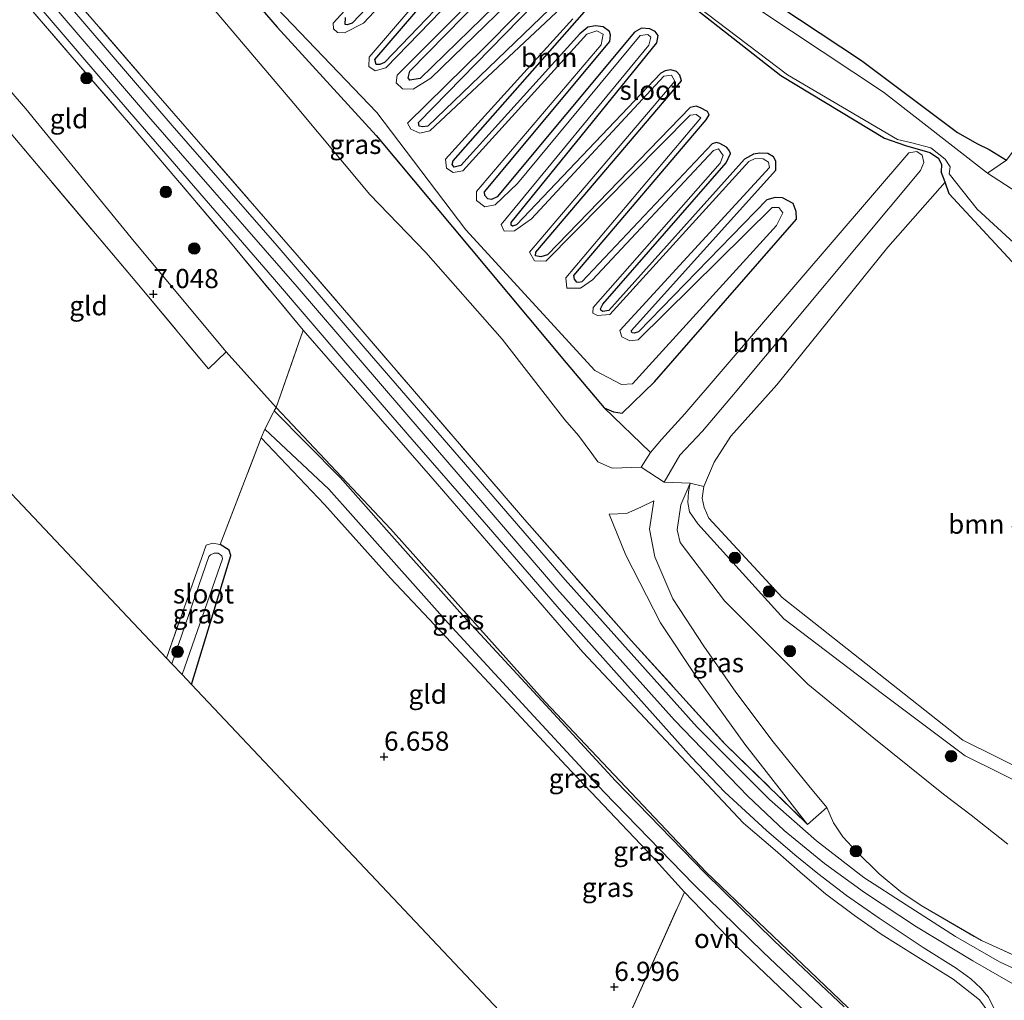
# Model space of a CAD drawing. Units: metres. Extents: x 169991 to 180009, y 431249 to 437328.
# Drawn here: x 171597 to 171725, y 433123 to 433251 of the extents above; entities that cross this region are included whole.
import ezdxf
from ezdxf.enums import TextEntityAlignment as Align

# ---------------------------------------------------------------- set-up
doc = ezdxf.new("R2010")
doc.units = ezdxf.units.M
doc.linetypes.add('IE-TERREINAFSCHEIDING', pattern=[10, 8, -2])
doc.layers.get('0').update_dxf_attribs({"lineweight": 25})
for name, color, linetype, lineweight in [('B-ME-GR-BOMENSTRUIKEN-GV-B6', 93, 'Continuous', 18), ('B-ME-GR-BOOM-GV-B6', 93, 'Continuous', 18), ('B-ME-GR-BOOM-S-B1', 93, 'Continuous', 18), ('B-ME-GW-KRUINLIJN-L-B1', 93, 'Continuous', 18), ('B-ME-GW-TEENLIJN-L-B1', 93, 'Continuous', 18), ('B-ME-IE-GRASLAND-GV-B6', 93, 'Continuous', 18), ('B-ME-IE-GRONDWERKLIJN-GROND_INGERICHT-GV-B6', 253, 'Continuous', 18), ('B-ME-IE-TERREINAFSCHEIDING-DOORGANG-L-B1', 8, 'IE-TERREINAFSCHEIDING-KUNSTMATIG-OPEN', 18), ('B-ME-IE-TERREINAFSCHEIDING-RASTERHEKWERK-L-B1', 8, 'IE-TERREINAFSCHEIDING', 18), ('B-ME-OG-WATER-GV-B6', 153, 'Continuous', 18), ('B-ME-VH-VERH_SOORT-BITUMEN-GV-B6', 8, 'IE-TERREINAFSCHEIDING-NATUURLIJK-HOUTWAL', 18), ('B-ME-VH-VERH_SOORT-ONVERHARD-GV-B6', 8, 'Continuous', 18)]:
    doc.layers.add(name, color=color, linetype=linetype, lineweight=lineweight)
for name, color, linetype in [('B-ME-GW-HOOGTEPUNT-S-B1', 10, 'Continuous'), ('B-ME-GW-INSTEEKWATERGANG-L-B1', 10, 'Continuous'), ('B-ME-IE-TERREINAFSCHEIDING-HAAGRASTER-L-B1', 10, 'Continuous'), ('B-ME-KG-KADASTRAAL-OPNAMEDTMGRENS-L-B1', 10, 'Continuous')]:
    doc.layers.add(name, color=color, linetype=linetype)
doc.styles.add('NLCS-ISO', font='NLCS-ISO.TTF')
doc.linetypes.add('IE-TERREINAFSCHEIDING-KUNSTMATIG-OPEN', pattern='A,7,-1.5,[67,NLCS.SHX,S=0.75,R=0,X=0,Y=0],-1.5', length=10)
doc.linetypes.add('IE-TERREINAFSCHEIDING-NATUURLIJK-HOUTWAL', pattern='A,7,-1.5,[67,NLCS.SHX,S=0.75,R=45,X=0,Y=0],-1.5,7,-1.5,[70,NLCS.SHX,S=0.75,R=0,X=0,Y=0],-1.5', length=20)

# ---------------------------------------------------------------- blocks, each defined once
blk = doc.blocks.new('hoogtepunt')
for p, q in [((-0.5, 0), (0.5, 0)), ((0, 0.5), (0, -0.5))]:
    blk.add_line(p, q)
blk = doc.blocks.new('boom')
h = blk.add_hatch(color=256)
edge = h.paths.add_edge_path()
edge.add_arc((0, 0), 0.75, 0, 360)
blk.add_circle((0, 0), 0.75)

msp = doc.modelspace()

# ---------------------------------------------------------------- linework, layer by layer
at = {"layer": 'B-ME-GR-BOMENSTRUIKEN-GV-B6'}
msp.add_polyline3d([(171778.333, 433187.658, 6.409), (171776.921, 433186.821, 6.18), (171775.61, 433184.784, 6.18), (171754.064, 433146.017, 6.18), (171752.847, 433144.301, 6.18), (171751.892, 433143.449, 6.18), (171750.447, 433143.149, 6.18), (171745.863, 433143.977, 6.18), (171719.386, 433157.115, 6.18), (171695.878, 433175.701, 6.18), (171686.308, 433186.037, 6.18), (171685.678, 433187.396, 6.18), (171685.448, 433188.613, 6.18), (171685.662, 433190.168, 6.18), (171686.988, 433193.32, 6.18), (171689.179, 433196.72, 6.18), (171695.17, 433203.376, 6.18), (171709.626, 433221.336, 6.18), (171717.077, 433229.795, 6.415), (171717.626, 433228.275, 6.425), (171726.322, 433218.874, 6.368), (171742.239, 433207.442, 6.387), (171764.621, 433193.844, 6.425), (171778.333, 433187.658, 6.409)], dxfattribs=at)
at = {"layer": 'B-ME-GR-BOOM-GV-B6'}
for points in [[(171742.31, 433254.989, 7.721), (171730.76, 433240.308, 6.896), (171725.065, 433232.667, 6.836), (171722.838, 433234.059, 6.901), (171721.295, 433234.785, 6.81), (171718.711, 433236.287, 6.775), (171706.186, 433245.654, 6.575), (171679.249, 433263.506, 6.575), (171658.718, 433279.58, 6.566), (171657.575, 433280.718, 6.566), (171657.477, 433281.491, 6.566), (171657.641, 433282.492, 6.566), (171659.763, 433290.494, 6.583), (171686.441, 433297.346, 7.544), (171735.526, 433258.477, 7.584), (171742.31, 433254.989, 7.721)], [(171722.838, 433234.059, 6.901), (171725.065, 433232.667, 6.836), (171722.594, 433230.968, 6.18), (171709.073, 433241.548, 6.18), (171677.227, 433262.687, 6.18), (171656.76, 433279.64, 6.18), (171655.746, 433281.135, 6.18), (171655.483, 433282.644, 6.18), (171658.263, 433290.109, 6.18), (171659.763, 433290.494, 6.583), (171657.641, 433282.492, 6.566), (171657.477, 433281.491, 6.566), (171657.575, 433280.718, 6.566), (171658.718, 433279.58, 6.566), (171679.249, 433263.506, 6.575), (171706.186, 433245.654, 6.575), (171718.711, 433236.287, 6.775), (171721.295, 433234.785, 6.81), (171722.838, 433234.059, 6.901)], [(171658.566, 433270.145, 6.419), (171639.857, 433250.497, 6.419), (171639.21, 433250.301, 6.419), (171638.93, 433250.359, 6.419), (171638.956, 433251.239, 6.419)], [(171661.519, 433263.576, 6.384), (171644.037, 433245.381, 6.419), (171643.453, 433245.112, 6.419), (171642.984, 433245.118, 6.419), (171642.814, 433245.783, 6.419), (171662.011, 433268.19, 6.419)], [(171664.746, 433258.99, 6.332), (171648.71, 433243.296, 6.332), (171647.368, 433243.083, 6.332), (171647.147, 433243.389, 6.332), (171647.374, 433244.248, 6.332), (171663.689, 433260.924, 6.384)], [(171667.786, 433254.558, 6.367), (171649.689, 433237.097, 6.332), (171649.042, 433236.991, 6.332), (171648.585, 433237.085, 6.332), (171648.473, 433237.576, 6.332), (171667.221, 433256.82, 6.332)], [(171716.585, 433231.158, 6.406), (171717.077, 433229.795, 6.415), (171709.626, 433221.336, 6.18), (171695.17, 433203.376, 6.18), (171689.179, 433196.72, 6.18), (171686.988, 433193.32, 6.18), (171685.662, 433190.168, 6.18), (171683.856, 433190.598, 6.467), (171680.496, 433190.724, 7.89), (171682.528, 433194.248, 7.669), (171685.479, 433197.366, 7.569), (171689.504, 433202.133, 7.404), (171713.858, 433231.308, 6.892), (171714.311, 433232.385, 6.892), (171714.115, 433233.3, 6.892), (171713.384, 433233.795, 6.892), (171712.36, 433233.611, 6.892), (171683.176, 433199.617, 7.521), (171680.148, 433196.281, 7.439), (171678.696, 433194.567, 7.599), (171672.668, 433200.411, 6.857), (171673.898, 433199.869, 6.857), (171675.017, 433199.727, 6.857), (171679.237, 433203.794, 6.488), (171697.704, 433224.97, 6.419), (171697.678, 433225.974, 6.419), (171697.29, 433227.011, 6.419), (171695.912, 433227.742, 6.419), (171694.942, 433227.821, 6.419), (171693.874, 433227.496, 6.419), (171677.142, 433210.303, 6.419), (171676.592, 433210.123, 6.419), (171676.316, 433210.175, 6.419), (171676.174, 433210.442, 6.419), (171695.05, 433231.38, 6.419), (171695.036, 433232.541, 6.419), (171694.717, 433233.1, 6.419), (171693.974, 433233.526, 6.419), (171692.959, 433233.568, 6.419), (171692.133, 433233.451, 6.419), (171690.944, 433232.798, 6.419), (171673.262, 433213.083, 6.393), (171672.484, 433212.971, 6.393), (171672.255, 433213.108, 6.393), (171672.173, 433213.315, 6.393), (171672.498, 433213.919, 6.393), (171688.578, 433232.313, 6.393), (171689.119, 433233.533, 6.393), (171688.89, 433234, 6.393), (171688.596, 433234.357, 6.393), (171687.755, 433234.844, 6.393), (171687.295, 433234.967, 6.393), (171686.738, 433234.815, 6.393), (171669.77, 433216.813, 6.393), (171669.366, 433216.71, 6.393), (171669.117, 433216.785, 6.393), (171668.789, 433217.178, 6.393), (171668.735, 433217.628, 6.393), (171685.952, 433237.933, 6.393), (171686.368, 433238.563, 6.393), (171686.116, 433239.03, 6.393), (171685.219, 433239.501, 6.393), (171684.635, 433239.689, 6.393), (171683.877, 433239.526, 6.393), (171665.293, 433220.346, 6.393), (171664.421, 433220.067, 6.393), (171663.708, 433220.215, 6.393), (171663.783, 433220.69, 6.393), (171682.734, 433243.019, 6.406), (171682.537, 433243.757, 6.406), (171682.095, 433244.232, 6.406), (171681.374, 433244.435, 6.406), (171680.609, 433244.325, 6.406), (171680.049, 433244.02, 6.406), (171661.245, 433224.26, 6.406), (171660.743, 433224.083, 6.406), (171660.557, 433224.217, 6.406), (171660.541, 433224.565, 6.406), (171679.531, 433247.974, 6.406), (171679.701, 433248.892, 6.406), (171679.308, 433249.427, 6.406), (171678.639, 433249.767, 6.406), (171677.553, 433249.873, 6.406), (171676.602, 433249.34, 6.406), (171658.712, 433227.898, 6.367), (171658.002, 433227.526, 6.367), (171657.521, 433227.648, 6.367), (171657.111, 433228.055, 6.367), (171657.06, 433228.539, 6.367), (171673.406, 433248.109, 6.367), (171673.506, 433248.965, 6.367), (171673.364, 433249.436, 6.367), (171672.56, 433250.036, 6.367), (171671.545, 433250.176, 6.367), (171670.557, 433250.019, 6.367), (171669.495, 433249.119, 6.367), (171653.984, 433231.971, 6.367), (171653.133, 433231.765, 6.367), (171652.877, 433232.102, 6.367), (171652.979, 433232.585, 6.367), (171670.76, 433252.713, 6.367)], [(171683.887, 433252.965, 6.406), (171695.689, 433243.719, 6.406), (171709.166, 433235.542, 6.406), (171711.924, 433234.576, 6.406), (171715.08, 433233.663, 6.406), (171716.203, 433232.91, 6.406), (171716.625, 433232.108, 6.406), (171716.585, 433231.158, 6.406)], [(171677.5, 433192.691, 7.665), (171678.696, 433194.567, 7.599), (171680.148, 433196.281, 7.439), (171683.176, 433199.617, 7.521), (171712.36, 433233.611, 6.892), (171713.384, 433233.795, 6.892), (171714.115, 433233.3, 6.892), (171714.311, 433232.385, 6.892), (171713.858, 433231.308, 6.892), (171689.504, 433202.133, 7.404), (171685.479, 433197.366, 7.569), (171682.528, 433194.248, 7.669), (171680.496, 433190.724, 7.89), (171677.5, 433192.691, 7.665)]]:
    msp.add_polyline3d(points, dxfattribs=at)
at = {"layer": 'B-ME-GW-INSTEEKWATERGANG-L-B1'}
for points in [[(171659.763, 433290.494, 6.583), (171657.641, 433282.492, 6.566), (171657.477, 433281.491, 6.566), (171657.575, 433280.718, 6.566), (171658.718, 433279.58, 6.566), (171679.249, 433263.506, 6.575), (171706.186, 433245.654, 6.575), (171718.711, 433236.287, 6.775), (171721.295, 433234.785, 6.81), (171722.838, 433234.059, 6.901)], [(171606.849, 433276.904, 6.856), (171630.059, 433249.989, 6.857), (171642.987, 433235.893, 6.857), (171667.74, 433206.279, 6.857), (171672.668, 433200.411, 6.857)], [(171658.566, 433270.145, 6.419), (171639.857, 433250.497, 6.419), (171639.21, 433250.301, 6.419), (171638.93, 433250.359, 6.419), (171638.956, 433251.239, 6.419)], [(171661.519, 433263.576, 6.384), (171644.037, 433245.381, 6.419), (171643.453, 433245.112, 6.419), (171642.984, 433245.118, 6.419), (171642.814, 433245.783, 6.419), (171662.011, 433268.19, 6.419)], [(171664.746, 433258.99, 6.332), (171648.71, 433243.296, 6.332), (171647.368, 433243.083, 6.332), (171647.147, 433243.389, 6.332), (171647.374, 433244.248, 6.332), (171663.689, 433260.924, 6.384)], [(171667.786, 433254.558, 6.367), (171649.689, 433237.097, 6.332), (171649.042, 433236.991, 6.332), (171648.585, 433237.085, 6.332), (171648.473, 433237.576, 6.332), (171667.221, 433256.82, 6.332)], [(171672.668, 433200.411, 6.857), (171673.898, 433199.869, 6.857), (171675.017, 433199.727, 6.857), (171679.237, 433203.794, 6.488), (171697.704, 433224.97, 6.419), (171697.678, 433225.974, 6.419), (171697.29, 433227.011, 6.419), (171695.912, 433227.742, 6.419), (171694.942, 433227.821, 6.419), (171693.874, 433227.496, 6.419), (171677.142, 433210.303, 6.419), (171676.592, 433210.123, 6.419), (171676.316, 433210.175, 6.419), (171676.174, 433210.442, 6.419), (171695.05, 433231.38, 6.419), (171695.036, 433232.541, 6.419), (171694.717, 433233.1, 6.419), (171693.974, 433233.526, 6.419), (171692.959, 433233.568, 6.419), (171692.133, 433233.451, 6.419), (171690.944, 433232.798, 6.419), (171673.262, 433213.083, 6.393), (171672.484, 433212.971, 6.393), (171672.255, 433213.108, 6.393), (171672.173, 433213.315, 6.393), (171672.498, 433213.919, 6.393), (171688.578, 433232.313, 6.393), (171689.119, 433233.533, 6.393), (171688.89, 433234, 6.393), (171688.596, 433234.357, 6.393), (171687.755, 433234.844, 6.393), (171687.295, 433234.967, 6.393), (171686.738, 433234.815, 6.393), (171669.77, 433216.813, 6.393), (171669.366, 433216.71, 6.393), (171669.117, 433216.785, 6.393), (171668.789, 433217.178, 6.393), (171668.735, 433217.628, 6.393), (171685.952, 433237.933, 6.393), (171686.368, 433238.563, 6.393), (171686.116, 433239.03, 6.393), (171685.219, 433239.501, 6.393), (171684.635, 433239.689, 6.393), (171683.877, 433239.526, 6.393), (171665.293, 433220.346, 6.393), (171664.421, 433220.067, 6.393), (171663.708, 433220.215, 6.393), (171663.783, 433220.69, 6.393), (171682.734, 433243.019, 6.406), (171682.537, 433243.757, 6.406), (171682.095, 433244.232, 6.406), (171681.374, 433244.435, 6.406), (171680.609, 433244.325, 6.406), (171680.049, 433244.02, 6.406), (171661.245, 433224.26, 6.406), (171660.743, 433224.083, 6.406), (171660.557, 433224.217, 6.406), (171660.541, 433224.565, 6.406), (171679.531, 433247.974, 6.406), (171679.701, 433248.892, 6.406), (171679.308, 433249.427, 6.406), (171678.639, 433249.767, 6.406), (171677.553, 433249.873, 6.406), (171676.602, 433249.34, 6.406), (171658.712, 433227.898, 6.367), (171658.002, 433227.526, 6.367), (171657.521, 433227.648, 6.367), (171657.111, 433228.055, 6.367), (171657.06, 433228.539, 6.367), (171673.406, 433248.109, 6.367), (171673.506, 433248.965, 6.367), (171673.364, 433249.436, 6.367), (171672.56, 433250.036, 6.367), (171671.545, 433250.176, 6.367), (171670.557, 433250.019, 6.367), (171669.495, 433249.119, 6.367), (171653.984, 433231.971, 6.367), (171653.133, 433231.765, 6.367), (171652.877, 433232.102, 6.367), (171652.979, 433232.585, 6.367), (171670.76, 433252.713, 6.367)], [(171683.887, 433252.965, 6.406), (171695.689, 433243.719, 6.406), (171709.166, 433235.542, 6.406), (171711.924, 433234.576, 6.406), (171715.08, 433233.663, 6.406), (171716.203, 433232.91, 6.406), (171716.625, 433232.108, 6.406), (171716.585, 433231.158, 6.406)], [(171722.838, 433234.059, 6.901), (171725.065, 433232.667, 6.836)], [(171780.443, 433186.706, 6.406), (171778.333, 433187.658, 6.409), (171764.621, 433193.844, 6.425), (171742.239, 433207.442, 6.387), (171726.322, 433218.874, 6.368), (171717.626, 433228.275, 6.425), (171717.077, 433229.795, 6.415), (171716.585, 433231.158, 6.406)], [(171618.899, 433164.354, 6.697), (171624.019, 433181.156, 6.623), (171623.815, 433181.876, 6.64), (171622.648, 433182.577, 6.645)]]:
    msp.add_polyline3d(points, dxfattribs=at)
at = {"layer": 'B-ME-GW-KRUINLIJN-L-B1'}
msp.add_line((171677.5, 433192.691, 7.665), (171678.696, 433194.567, 7.599), dxfattribs=at)
for points in [[(171597.891, 433256.387, 12.664), (171613.318, 433238.374, 12.743), (171632.668, 433216.168, 12.812), (171649.107, 433197.065, 12.821), (171666.506, 433176.828, 12.812), (171681.842, 433159.687, 12.881), (171691.399, 433149.791, 12.916), (171696.134, 433145.332, 12.894), (171701.382, 433141.039, 12.886), (171706.583, 433137.266, 12.89), (171713.366, 433132.797, 12.855), (171720.697, 433128.354, 12.86), (171727.624, 433124.338, 12.838)], [(171678.696, 433194.567, 7.599), (171680.148, 433196.281, 7.439), (171683.176, 433199.617, 7.521), (171712.36, 433233.611, 6.892), (171713.384, 433233.795, 6.892), (171714.115, 433233.3, 6.892), (171714.311, 433232.385, 6.892), (171713.858, 433231.308, 6.892), (171689.504, 433202.133, 7.404), (171685.479, 433197.366, 7.569), (171682.528, 433194.248, 7.669), (171680.496, 433190.724, 7.89)], [(171708.849, 433074.732, 9.149), (171714.024, 433087.362, 10.013), (171719.813, 433101.488, 10.959), (171723.713, 433111.515, 11.783), (171724.354, 433113.817, 11.974), (171724.524, 433116.382, 12.109), (171724.234, 433118.539, 12.178), (171723.385, 433120.803, 12.391), (171721.578, 433123.268, 12.569), (171718.152, 433125.956, 12.795), (171713.2, 433129.062, 12.808), (171708.755, 433131.839, 12.764), (171705.27, 433134.272, 12.764), (171701.508, 433137.065, 12.769), (171698.506, 433139.626, 12.769), (171694.927, 433142.761, 12.769), (171690.817, 433146.304, 12.769), (171669.884, 433168.582, 12.751), (171650.36, 433191.129, 12.721), (171633.462, 433210.539, 12.716)], [(171683.856, 433190.598, 6.467), (171683.646, 433189.473, 6.467), (171683.59, 433188.051, 6.467), (171683.773, 433186.831, 6.467), (171684.869, 433185.298, 6.467), (171696.053, 433172.896, 6.467), (171708.924, 433163.141, 6.467), (171719.7, 433155.077, 6.467), (171743.19, 433143.429, 6.467), (171749.322, 433141.413, 6.467), (171751.398, 433141.198, 6.467), (171753.092, 433141.521, 6.467), (171753.832, 433142.148, 6.467)], [(171673.337, 433186.534, 8.496), (171675.593, 433186.624, 8.423), (171677.45, 433187.446, 8.276), (171679.161, 433188.289, 8.099), (171678.588, 433184.607, 8.576), (171679.278, 433181.005, 8.619), (171681.629, 433175.506, 9.349), (171685.652, 433169.355, 9.852), (171689.828, 433163.375, 10.416), (171694.674, 433156.902, 11.032), (171699.348, 433151.156, 11.315), (171701.686, 433148.307, 12.309)]]:
    msp.add_polyline3d(points, dxfattribs=at)
at = {"layer": 'B-ME-GW-TEENLIJN-L-B1'}
msp.add_line((171677.5, 433192.691, 7.665), (171680.496, 433190.724, 7.89), dxfattribs=at)
for points in [[(171601.842, 433275.618, 7.331), (171616.654, 433258.486, 7.092), (171632.237, 433240.037, 7.408), (171642.162, 433228.186, 7.578), (171649.443, 433220.634, 7.474), (171659.374, 433209.328, 7.17), (171667.564, 433198.84, 7.275), (171669.334, 433196.811, 7.197), (171671.067, 433194.466, 7.17), (171671.851, 433193.378, 7.335), (171673.698, 433192.544, 7.443), (171677.5, 433192.691, 7.665)], [(171623.433, 433207.7, 7.361), (171611.424, 433222.069, 7.313), (171597.311, 433239.361, 7.217), (171581.234, 433257.984, 7.144), (171572.053, 433267.967, 7.261)], [(171778.333, 433187.658, 6.409), (171776.921, 433186.821, 6.18), (171775.61, 433184.784, 6.18), (171754.064, 433146.017, 6.18), (171752.847, 433144.301, 6.18), (171751.892, 433143.449, 6.18), (171750.447, 433143.149, 6.18), (171745.863, 433143.977, 6.18), (171719.386, 433157.115, 6.18), (171695.878, 433175.701, 6.18), (171686.308, 433186.037, 6.18), (171685.678, 433187.396, 6.18), (171685.448, 433188.613, 6.18), (171685.662, 433190.168, 6.18), (171686.988, 433193.32, 6.18), (171689.179, 433196.72, 6.18), (171695.17, 433203.376, 6.18), (171709.626, 433221.336, 6.18), (171717.077, 433229.795, 6.415)], [(171629.926, 433200.45, 7.395), (171644.843, 433184.647, 7.443), (171664.985, 433162.078, 7.573), (171685.958, 433139.89, 7.608)], [(171725.269, 433143.572, 7.751), (171720.469, 433147.336, 7.795), (171716.874, 433150.063, 7.795), (171707.782, 433157.355, 7.361), (171699.222, 433164.383, 7.491), (171688.357, 433175.27, 7.638), (171682.552, 433182.876, 7.352), (171682.181, 433184.507, 7.352), (171682.66, 433187.746, 7.161), (171683.856, 433190.598, 6.467)], [(171699.172, 433146.108, 12.651), (171691.001, 433156.568, 11.074), (171684.673, 433165.411, 10.177), (171679.993, 433172.406, 9.752), (171675.472, 433181.195, 8.986), (171673.337, 433186.534, 8.496)], [(171685.958, 433139.89, 7.608), (171705.343, 433121.418, 7.504), (171711.339, 433117.09, 7.542), (171714.867, 433115.229, 7.57), (171716.204, 433113.417, 7.551), (171716.604, 433111.619, 7.551), (171716.278, 433109.379, 7.542), (171714.014, 433102.013, 7.418), (171710.587, 433089.687, 7.33)]]:
    msp.add_polyline3d(points, dxfattribs=at)
at = {"layer": 'B-ME-IE-GRASLAND-GV-B6'}
for points in [[(171601.842, 433275.618, 7.331), (171606.849, 433276.904, 6.856), (171630.059, 433249.989, 6.857), (171642.987, 433235.893, 6.857), (171667.74, 433206.279, 6.857), (171672.668, 433200.411, 6.857), (171678.696, 433194.567, 7.599), (171677.5, 433192.691, 7.665), (171673.698, 433192.544, 7.443), (171671.851, 433193.378, 7.335), (171671.067, 433194.466, 7.17), (171669.334, 433196.811, 7.197), (171667.564, 433198.84, 7.275), (171659.374, 433209.328, 7.17), (171649.443, 433220.634, 7.474), (171642.162, 433228.186, 7.578), (171632.237, 433240.037, 7.408), (171616.654, 433258.486, 7.092), (171601.842, 433275.618, 7.331)], [(171670.76, 433252.713, 6.367), (171652.979, 433232.585, 6.367), (171652.877, 433232.102, 6.367), (171653.133, 433231.765, 6.367), (171653.984, 433231.971, 6.367), (171669.495, 433249.119, 6.367), (171670.557, 433250.019, 6.367), (171671.545, 433250.176, 6.367), (171672.56, 433250.036, 6.367), (171673.364, 433249.436, 6.367), (171673.506, 433248.965, 6.367), (171673.406, 433248.109, 6.367), (171657.06, 433228.539, 6.367), (171657.111, 433228.055, 6.367), (171657.521, 433227.648, 6.367), (171658.002, 433227.526, 6.367), (171658.712, 433227.898, 6.367), (171676.602, 433249.34, 6.406), (171677.553, 433249.873, 6.406), (171678.639, 433249.767, 6.406), (171679.308, 433249.427, 6.406), (171679.701, 433248.892, 6.406), (171679.531, 433247.974, 6.406), (171660.541, 433224.565, 6.406), (171660.557, 433224.217, 6.406), (171660.743, 433224.083, 6.406), (171661.245, 433224.26, 6.406), (171680.049, 433244.02, 6.406), (171680.609, 433244.325, 6.406), (171681.374, 433244.435, 6.406), (171682.095, 433244.232, 6.406), (171682.537, 433243.757, 6.406), (171682.734, 433243.019, 6.406), (171663.783, 433220.69, 6.393), (171663.708, 433220.215, 6.393), (171664.421, 433220.067, 6.393), (171665.293, 433220.346, 6.393), (171683.877, 433239.526, 6.393), (171684.635, 433239.689, 6.393), (171685.219, 433239.501, 6.393), (171686.116, 433239.03, 6.393), (171686.368, 433238.563, 6.393), (171685.952, 433237.933, 6.393), (171668.735, 433217.628, 6.393), (171668.789, 433217.178, 6.393), (171669.117, 433216.785, 6.393), (171669.366, 433216.71, 6.393), (171669.77, 433216.813, 6.393), (171686.738, 433234.815, 6.393), (171687.295, 433234.967, 6.393), (171687.755, 433234.844, 6.393), (171688.596, 433234.357, 6.393), (171688.89, 433234, 6.393), (171689.119, 433233.533, 6.393), (171688.578, 433232.313, 6.393), (171672.498, 433213.919, 6.393), (171672.173, 433213.315, 6.393), (171672.255, 433213.108, 6.393), (171672.484, 433212.971, 6.393), (171673.262, 433213.083, 6.393), (171690.944, 433232.798, 6.419), (171692.133, 433233.451, 6.419), (171692.959, 433233.568, 6.419), (171693.974, 433233.526, 6.419), (171694.717, 433233.1, 6.419), (171695.036, 433232.541, 6.419), (171695.05, 433231.38, 6.419), (171676.174, 433210.442, 6.419), (171676.316, 433210.175, 6.419), (171676.592, 433210.123, 6.419), (171677.142, 433210.303, 6.419), (171693.874, 433227.496, 6.419), (171694.942, 433227.821, 6.419), (171695.912, 433227.742, 6.419), (171697.29, 433227.011, 6.419), (171697.678, 433225.974, 6.419), (171697.704, 433224.97, 6.419), (171679.237, 433203.794, 6.488), (171675.017, 433199.727, 6.857), (171673.898, 433199.869, 6.857), (171672.668, 433200.411, 6.857), (171667.74, 433206.279, 6.857), (171642.987, 433235.893, 6.857), (171630.059, 433249.989, 6.857), (171606.849, 433276.904, 6.856)], [(171659.106, 433269.476, 6.18), (171641.327, 433250.518, 6.18), (171638.849, 433249.278, 6.18), (171637.929, 433249.299, 6.18), (171637.413, 433249.787, 6.18), (171637.357, 433250.506, 6.18), (171656.959, 433271.852, 6.18)], [(171638.956, 433251.239, 6.419), (171638.93, 433250.359, 6.419), (171639.21, 433250.301, 6.419), (171639.857, 433250.497, 6.419), (171658.566, 433270.145, 6.419)], [(171661.526, 433262.528, 6.18), (171644.24, 433244.682, 6.18), (171642.818, 433244.31, 6.18), (171642.021, 433244.894, 6.18), (171642.066, 433246.082, 6.18), (171660.846, 433268.029, 6.18)], [(171662.011, 433268.19, 6.419), (171642.814, 433245.783, 6.419), (171642.984, 433245.118, 6.419), (171643.453, 433245.112, 6.419), (171644.037, 433245.381, 6.419), (171661.519, 433263.576, 6.384)], [(171665.661, 433258.528, 6.18), (171650.089, 433243.355, 6.18), (171647.803, 433241.932, 6.18), (171646.405, 433241.959, 6.18), (171645.574, 433242.725, 6.18), (171645.705, 433243.757, 6.18), (171662.889, 433261.036, 6.18)], [(171663.689, 433260.924, 6.384), (171647.374, 433244.248, 6.332), (171647.147, 433243.389, 6.332), (171647.368, 433243.083, 6.332), (171648.71, 433243.296, 6.332), (171664.746, 433258.99, 6.332)], [(171674.438, 433260.592, 6.18), (171696.535, 433243.787, 6.18), (171710.864, 433235.358, 6.18), (171712.581, 433234.966, 6.18), (171715.203, 433234.282, 6.18), (171717.106, 433232.802, 6.18), (171717.748, 433231.807, 6.18), (171717.597, 433230.87, 6.18), (171721.239, 433226.305, 6.18), (171729.255, 433218.963, 6.18)], [(171616.654, 433258.486, 7.092), (171632.237, 433240.037, 7.408), (171642.162, 433228.186, 7.578), (171649.443, 433220.634, 7.474), (171659.374, 433209.328, 7.17), (171667.564, 433198.84, 7.275), (171669.334, 433196.811, 7.197), (171671.067, 433194.466, 7.17), (171671.851, 433193.378, 7.335), (171673.698, 433192.544, 7.443), (171677.5, 433192.691, 7.665), (171680.496, 433190.724, 7.89), (171683.856, 433190.598, 6.467), (171682.66, 433187.746, 7.161), (171682.181, 433184.507, 7.352), (171682.552, 433182.876, 7.352), (171688.357, 433175.27, 7.638), (171699.222, 433164.383, 7.491), (171707.782, 433157.355, 7.361), (171716.874, 433150.063, 7.795), (171720.469, 433147.336, 7.795), (171725.269, 433143.572, 7.751)], [(171728.931, 433125.998, 12.899), (171724.16, 433128.232, 12.877), (171718.434, 433131.541, 12.864), (171712.009, 433135.651, 12.808), (171706.509, 433139.217, 12.903), (171700.313, 433143.968, 12.881), (171694.195, 433149.367, 12.86), (171684.764, 433158.778, 12.912), (171667.6, 433178.004, 12.799), (171653.765, 433193.956, 12.851), (171641.529, 433208.15, 12.881), (171630.087, 433221.494, 12.925), (171616.393, 433237.174, 12.747), (171599.971, 433256.349, 12.643)], [(171728.318, 433128.035, 12.92), (171721.803, 433130.989, 12.881), (171713.952, 433135.545, 12.712), (171711.305, 433137.329, 12.712), (171708.481, 433139.7, 12.769), (171705.553, 433142.576, 12.769), (171703.763, 433144.502, 12.734), (171702.562, 433146.338, 12.526), (171701.686, 433148.307, 12.309), (171699.348, 433151.156, 11.315), (171694.674, 433156.902, 11.032), (171689.828, 433163.375, 10.416), (171685.652, 433169.355, 9.852), (171681.629, 433175.506, 9.349), (171679.278, 433181.005, 8.619), (171678.588, 433184.607, 8.576), (171679.161, 433188.289, 8.099), (171677.45, 433187.446, 8.276), (171675.593, 433186.624, 8.423), (171673.337, 433186.534, 8.496), (171675.472, 433181.195, 8.986), (171679.993, 433172.406, 9.752), (171684.673, 433165.411, 10.177), (171691.001, 433156.568, 11.074), (171699.172, 433146.108, 12.651), (171688.421, 433156.593, 12.803), (171676.175, 433170.086, 12.812), (171662.297, 433185.865, 12.782), (171647.443, 433203.127, 12.855), (171632.674, 433220.3, 12.799), (171614.586, 433241.114, 12.638), (171600.408, 433257.492, 12.573)], [(171600.408, 433257.492, 12.573), (171614.586, 433241.114, 12.638), (171632.674, 433220.3, 12.799), (171647.443, 433203.127, 12.855), (171662.297, 433185.865, 12.782), (171676.175, 433170.086, 12.812), (171688.421, 433156.593, 12.803), (171699.172, 433146.108, 12.651), (171701.686, 433148.307, 12.309), (171702.562, 433146.338, 12.526), (171703.763, 433144.502, 12.734), (171705.553, 433142.576, 12.769), (171708.481, 433139.7, 12.769), (171711.305, 433137.329, 12.712), (171713.952, 433135.545, 12.712), (171721.803, 433130.989, 12.881), (171728.318, 433128.035, 12.92)], [(171667.221, 433256.82, 6.332), (171648.473, 433237.576, 6.332), (171648.585, 433237.085, 6.332), (171649.042, 433236.991, 6.332), (171649.689, 433237.097, 6.332), (171667.786, 433254.558, 6.367)], [(171668.474, 433253.882, 6.18), (171649.972, 433236.484, 6.18), (171648.647, 433236.176, 6.18), (171647.491, 433236.695, 6.18), (171647.049, 433237.496, 6.18), (171657.005, 433247.241, 6.18), (171665.671, 433256.089, 6.18)], [(171628.03, 433254.584, 6.18), (171643.037, 433238.901, 6.18), (171654.637, 433223.604, 6.18), (171671.442, 433205.251, 6.18), (171674.922, 433203.431, 6.18), (171676.355, 433203.537, 6.18), (171695.118, 433224.171, 6.18), (171695.943, 433225.81, 6.18), (171695.416, 433226.492, 6.18), (171694.552, 433226.506, 6.18), (171677.114, 433209.248, 6.18), (171676.028, 433209.139, 6.18), (171674.992, 433209.641, 6.18), (171674.714, 433210.478, 6.18), (171694.222, 433231.705, 6.18), (171694.064, 433232.415, 6.18), (171693.367, 433232.828, 6.18), (171692.323, 433232.887, 6.18), (171691.516, 433232.479, 6.18), (171673.406, 433212.568, 6.18), (171671.82, 433212.433, 6.18), (171671.201, 433212.721, 6.18), (171671.246, 433213.453, 6.18), (171687.8, 433232.297, 6.18), (171688.177, 433233.273, 6.18), (171687.552, 433234.158, 6.18), (171686.929, 433233.909, 6.18), (171671.144, 433217.069, 6.18), (171669.581, 433215.972, 6.18), (171667.827, 433215.994, 6.18), (171667.68, 433217.355, 6.18), (171685.253, 433238.191, 6.18), (171684.644, 433238.63, 6.18), (171683.885, 433238.539, 6.18), (171665.059, 433219.502, 6.18), (171663.58, 433219.563, 6.18), (171662.939, 433220.663, 6.18), (171681.876, 433242.968, 6.18), (171681.435, 433243.764, 6.18), (171680.462, 433243.619, 6.18), (171663.209, 433225.018, 6.18), (171661.001, 433223.46, 6.18), (171659.648, 433223.411, 6.18), (171659.236, 433224.287, 6.18), (171678.472, 433247.653, 6.18), (171678.757, 433248.71, 6.18), (171678.354, 433249.024, 6.18), (171677.38, 433248.904, 6.18), (171661.362, 433229.638, 6.18), (171658.486, 433226.847, 6.18), (171657.115, 433226.567, 6.18), (171656.039, 433227.434, 6.18), (171656.044, 433228.585, 6.18), (171672.282, 433247.707, 6.18), (171672.557, 433249.086, 6.18), (171671.713, 433249.508, 6.18), (171670.401, 433249.079, 6.18), (171654.264, 433231.268, 6.18), (171652.992, 433231.067, 6.18), (171652.148, 433231.614, 6.18), (171652.007, 433232.805, 6.18), (171668.574, 433251.092, 6.18)], [(171723.385, 433120.803, 12.391), (171721.578, 433123.268, 12.569), (171718.152, 433125.956, 12.795), (171713.2, 433129.062, 12.808), (171708.755, 433131.839, 12.764), (171705.27, 433134.272, 12.764), (171701.508, 433137.065, 12.769), (171698.506, 433139.626, 12.769), (171694.927, 433142.761, 12.769), (171690.817, 433146.304, 12.769), (171669.884, 433168.582, 12.751), (171650.36, 433191.129, 12.721), (171633.462, 433210.539, 12.716), (171623.978, 433221.94, 12.795), (171610.97, 433237.286, 12.686), (171597.434, 433252.989, 12.682)], [(171726.322, 433218.874, 6.368), (171717.626, 433228.275, 6.425), (171717.077, 433229.795, 6.415), (171716.585, 433231.158, 6.406), (171716.625, 433232.108, 6.406), (171716.203, 433232.91, 6.406), (171715.08, 433233.663, 6.406), (171711.924, 433234.576, 6.406), (171709.166, 433235.542, 6.406), (171695.689, 433243.719, 6.406), (171683.887, 433252.965, 6.406)], [(171599.318, 433252.37, 12.716), (171609.453, 433240.572, 12.734), (171619.177, 433229.342, 12.821), (171629.745, 433217.133, 12.916), (171639.014, 433206.264, 12.899), (171647.648, 433196.29, 12.873), (171657.03, 433185.493, 12.907), (171667.119, 433173.864, 12.864), (171678.218, 433161.404, 12.968), (171684.067, 433154.88, 12.899), (171688.376, 433150.311, 12.934), (171693.825, 433145.332, 12.86), (171697.518, 433142.151, 12.942), (171700.512, 433139.719, 12.929), (171704.256, 433136.864, 12.912), (171708.499, 433133.913, 12.986), (171714.22, 433130.079, 12.994), (171718.512, 433127.401, 12.938), (171720.421, 433126.025, 12.873), (171721.729, 433124.808, 12.825), (171722.722, 433123.619, 12.738), (171723.58, 433121.934, 12.621), (171724.368, 433120.026, 12.53), (171724.988, 433117.935, 12.356)], [(171734.059, 433223.533, 6.18), (171722.594, 433230.968, 6.18), (171725.065, 433232.667, 6.836)], [(171705.343, 433121.418, 7.504), (171685.958, 433139.89, 7.608), (171664.985, 433162.078, 7.573), (171644.843, 433184.647, 7.443), (171629.926, 433200.45, 7.395), (171633.462, 433210.539, 12.716), (171650.36, 433191.129, 12.721), (171669.884, 433168.582, 12.751), (171690.817, 433146.304, 12.769), (171694.927, 433142.761, 12.769), (171698.506, 433139.626, 12.769), (171701.508, 433137.065, 12.769), (171705.27, 433134.272, 12.764), (171708.755, 433131.839, 12.764), (171713.2, 433129.062, 12.808), (171718.152, 433125.956, 12.795), (171721.578, 433123.268, 12.569), (171723.385, 433120.803, 12.391)], [(171703.917, 433122.375, 7.466), (171694.824, 433130.976, 7.609), (171685.834, 433139.769, 7.647), (171674.164, 433151.8, 7.694), (171665.064, 433161.653, 7.651), (171653.88, 433173.776, 7.575), (171644.668, 433184.108, 7.542), (171638.277, 433191.305, 7.433), (171629.695, 433200.002, 7.359), (171629.926, 433200.45, 7.395), (171644.843, 433184.647, 7.443), (171664.985, 433162.078, 7.573), (171685.958, 433139.89, 7.608)], [(171701.034, 433119.669, 7.126), (171689.89, 433130.249, 7.165), (171683.116, 433137.308, 7.225), (171679.013, 433141.837, 7.381), (171667.735, 433153.763, 7.386), (171660.698, 433161.293, 7.433), (171652.744, 433169.814, 7.343), (171644.835, 433178.227, 7.381), (171636.22, 433187.825, 7.281), (171627.995, 433196.48, 7.115), (171628.476, 433197.634, 7.167), (171636.798, 433189.815, 7.442), (171643.126, 433182.69, 7.404), (171652.34, 433172.355, 7.438)], [(171725.269, 433143.572, 7.751), (171720.469, 433147.336, 7.795), (171716.874, 433150.063, 7.795), (171707.782, 433157.355, 7.361), (171699.222, 433164.383, 7.491), (171688.357, 433175.27, 7.638), (171682.552, 433182.876, 7.352), (171682.181, 433184.507, 7.352), (171682.66, 433187.746, 7.161), (171683.856, 433190.598, 6.467)], [(171683.856, 433190.598, 6.467), (171683.646, 433189.473, 6.467), (171683.59, 433188.051, 6.467), (171683.773, 433186.831, 6.467), (171684.869, 433185.298, 6.467), (171696.053, 433172.896, 6.467), (171708.924, 433163.141, 6.467), (171719.7, 433155.077, 6.467), (171743.19, 433143.429, 6.467)], [(171743.19, 433143.429, 6.467), (171719.7, 433155.077, 6.467), (171708.924, 433163.141, 6.467), (171696.053, 433172.896, 6.467), (171684.869, 433185.298, 6.467), (171683.773, 433186.831, 6.467), (171683.59, 433188.051, 6.467), (171683.646, 433189.473, 6.467), (171683.856, 433190.598, 6.467), (171685.662, 433190.168, 6.18)], [(171685.662, 433190.168, 6.18), (171685.448, 433188.613, 6.18), (171685.678, 433187.396, 6.18), (171686.308, 433186.037, 6.18), (171695.878, 433175.701, 6.18), (171719.386, 433157.115, 6.18), (171745.863, 433143.977, 6.18)], [(171701.686, 433148.307, 12.309), (171699.172, 433146.108, 12.651), (171691.001, 433156.568, 11.074), (171684.673, 433165.411, 10.177), (171679.993, 433172.406, 9.752), (171675.472, 433181.195, 8.986), (171673.337, 433186.534, 8.496), (171675.593, 433186.624, 8.423), (171677.45, 433187.446, 8.276), (171679.161, 433188.289, 8.099), (171678.588, 433184.607, 8.576), (171679.278, 433181.005, 8.619), (171681.629, 433175.506, 9.349), (171685.652, 433169.355, 9.852), (171689.828, 433163.375, 10.416), (171694.674, 433156.902, 11.032), (171699.348, 433151.156, 11.315), (171701.686, 433148.307, 12.309)], [(171618.899, 433164.354, 6.697), (171617.681, 433165.645, 6.041), (171622.931, 433180.723, 6.041), (171622.848, 433181.135, 6.041), (171622.37, 433181.463, 6.041), (171621.871, 433181.476, 6.041), (171621.376, 433181.255, 6.041), (171621.189, 433181.051, 6.041), (171616.341, 433167.065, 6.041), (171615.657, 433167.789, 6.648), (171620.807, 433182.493, 6.645), (171621.648, 433182.756, 6.645), (171622.648, 433182.577, 6.645), (171623.815, 433181.876, 6.64), (171624.019, 433181.156, 6.623), (171618.899, 433164.354, 6.697)], [(171652.34, 433172.355, 7.438), (171663.524, 433160.231, 7.514), (171672.642, 433150.36, 7.556), (171684.349, 433138.29, 7.509), (171693.371, 433129.466, 7.471), (171702.408, 433120.918, 7.328)], [(171685.958, 433139.89, 7.608), (171705.343, 433121.418, 7.504)]]:
    msp.add_polyline3d(points, dxfattribs=at)
at = {"layer": 'B-ME-IE-GRONDWERKLIJN-GROND_INGERICHT-GV-B6'}
for points in [[(171572.053, 433267.967, 7.261), (171582.237, 433270.583, 12.973), (171597.434, 433252.989, 12.682), (171610.97, 433237.286, 12.686), (171623.978, 433221.94, 12.795), (171633.462, 433210.539, 12.716), (171629.926, 433200.45, 7.395), (171623.433, 433207.7, 7.361), (171611.424, 433222.069, 7.313), (171597.311, 433239.361, 7.217), (171581.234, 433257.984, 7.144), (171572.053, 433267.967, 7.261)], [(171568.972, 433267.176, 7.099), (171572.053, 433267.967, 7.261), (171581.234, 433257.984, 7.144), (171597.311, 433239.361, 7.217), (171611.424, 433222.069, 7.313), (171623.433, 433207.7, 7.361), (171621.134, 433205.472, 7.144), (171611.793, 433216.703, 7.022), (171594.233, 433237.47, 7.009), (171586.699, 433246.256, 6.958), (171580.892, 433253.028, 6.918), (171568.972, 433267.176, 7.099)], [(171586.699, 433246.256, 6.958), (171594.233, 433237.47, 7.009), (171611.793, 433216.703, 7.022), (171621.134, 433205.472, 7.144), (171623.433, 433207.7, 7.361), (171629.926, 433200.45, 7.395), (171629.695, 433200.002, 7.359), (171629.557, 433199.734, 7.337), (171628.476, 433197.634, 7.167), (171627.995, 433196.48, 7.115), (171622.648, 433182.577, 6.645), (171621.648, 433182.756, 6.645), (171620.807, 433182.493, 6.645), (171615.657, 433167.789, 6.648), (171573.064, 433212.918, 6.744), (171531.048, 433257.436, 6.731), (171568.972, 433267.176, 7.099), (171580.892, 433253.028, 6.918), (171586.699, 433246.256, 6.958)], [(171683.116, 433137.308, 7.225), (171670.685, 433109.486, 6.975), (171618.899, 433164.354, 6.697), (171624.019, 433181.156, 6.623), (171623.815, 433181.876, 6.64), (171622.648, 433182.577, 6.645), (171627.995, 433196.48, 7.115), (171636.22, 433187.825, 7.281), (171644.835, 433178.227, 7.381), (171652.744, 433169.814, 7.343), (171660.698, 433161.293, 7.433), (171667.735, 433153.763, 7.386), (171679.013, 433141.837, 7.381), (171683.116, 433137.308, 7.225)], [(171701.75, 433076.572, 6.852), (171670.685, 433109.486, 6.975), (171683.116, 433137.308, 7.225), (171689.89, 433130.249, 7.165), (171701.034, 433119.669, 7.126), (171703.238, 433117.478, 7.096), (171705.446, 433115.24, 7.035), (171707.025, 433112.932, 7.031), (171708.076, 433110.086, 7.053), (171708.549, 433106.618, 6.983), (171708.587, 433103.637, 6.953), (171707.716, 433098.842, 6.796), (171704.867, 433087.203, 6.849), (171701.75, 433076.572, 6.852)]]:
    msp.add_polyline3d(points, dxfattribs=at)
at = {"layer": 'B-ME-IE-TERREINAFSCHEIDING-DOORGANG-L-B1'}
for p, q in [((171621.134, 433205.472, 7.144), (171623.433, 433207.7, 7.361)), ((171628.476, 433197.634, 7.167), (171629.557, 433199.734, 7.337)), ((171699.172, 433146.108, 12.651), (171701.686, 433148.307, 12.309))]:
    msp.add_line(p, q, dxfattribs=at)
msp.add_polyline3d([(171629.557, 433199.734, 7.337), (171629.695, 433200.002, 7.359), (171629.926, 433200.45, 7.395)], dxfattribs=at)
at = {"layer": 'B-ME-IE-TERREINAFSCHEIDING-HAAGRASTER-L-B1'}
for points in [[(171627.995, 433196.48, 7.115), (171636.22, 433187.825, 7.281), (171644.835, 433178.227, 7.381), (171652.744, 433169.814, 7.343), (171660.698, 433161.293, 7.433), (171667.735, 433153.763, 7.386), (171679.013, 433141.837, 7.381), (171683.116, 433137.308, 7.225)], [(171708.549, 433106.618, 6.983), (171708.076, 433110.086, 7.053), (171707.025, 433112.932, 7.031), (171705.446, 433115.24, 7.035), (171703.238, 433117.478, 7.096), (171701.034, 433119.669, 7.126), (171689.89, 433130.249, 7.165), (171683.116, 433137.308, 7.225)]]:
    msp.add_polyline3d(points, dxfattribs=at)
at = {"layer": 'B-ME-IE-TERREINAFSCHEIDING-RASTERHEKWERK-L-B1'}
for p, q in [((171629.926, 433200.45, 7.395), (171633.462, 433210.539, 12.716)), ((171629.926, 433200.45, 7.395), (171623.433, 433207.7, 7.361)), ((171627.995, 433196.48, 7.115), (171628.476, 433197.634, 7.167)), ((171622.648, 433182.577, 6.645), (171627.995, 433196.48, 7.115)), ((171670.685, 433109.486, 6.975), (171683.116, 433137.308, 7.225))]:
    msp.add_line(p, q, dxfattribs=at)
for points in [[(171588.045, 433272.075, 12.782), (171600.408, 433257.492, 12.573), (171614.586, 433241.114, 12.638), (171632.674, 433220.3, 12.799), (171647.443, 433203.127, 12.855), (171662.297, 433185.865, 12.782), (171676.175, 433170.086, 12.812), (171688.421, 433156.593, 12.803), (171699.172, 433146.108, 12.651)], [(171582.237, 433270.583, 12.973), (171597.434, 433252.989, 12.682), (171610.97, 433237.286, 12.686), (171623.978, 433221.94, 12.795), (171633.462, 433210.539, 12.716)], [(171586.699, 433246.256, 6.958), (171594.233, 433237.47, 7.009), (171611.793, 433216.703, 7.022), (171621.134, 433205.472, 7.144)], [(171622.648, 433182.577, 6.645), (171621.648, 433182.756, 6.645), (171620.807, 433182.493, 6.645), (171615.657, 433167.789, 6.648)], [(171701.686, 433148.307, 12.309), (171702.562, 433146.338, 12.526), (171703.763, 433144.502, 12.734), (171705.553, 433142.576, 12.769), (171708.481, 433139.7, 12.769), (171711.305, 433137.329, 12.712), (171713.952, 433135.545, 12.712), (171721.803, 433130.989, 12.881), (171728.318, 433128.035, 12.92), (171733.335, 433126.512, 12.881), (171742.707, 433123.082, 12.881), (171748.42, 433120.728, 12.881), (171757.944, 433117.061, 12.864), (171771.985, 433112.229, 12.881), (171785.984, 433108.122, 12.916), (171799.72, 433104.167, 12.868), (171813.52, 433100.824, 12.747), (171816.067, 433100.224, 12.76)]]:
    msp.add_polyline3d(points, dxfattribs=at)
at = {"layer": 'B-ME-KG-KADASTRAAL-OPNAMEDTMGRENS-L-B1'}
msp.add_polyline3d([(171773.189, 433058.057, 7.261), (171721.458, 433071.464, 7.44), (171716.683, 433072.701, 7.573), (171715.63, 433072.974, 7.675), (171713.937, 433073.413, 9.06), (171712.868, 433073.69, 9.315), (171709.052, 433074.679, 9.306), (171708.849, 433074.732, 9.149), (171706.286, 433075.396, 7.486), (171705.238, 433075.667, 7.291), (171702.768, 433076.308, 7.157), (171701.75, 433076.572, 6.852), (171670.685, 433109.486, 6.975), (171618.899, 433164.354, 6.697), (171617.681, 433165.645, 6.041), (171616.341, 433167.065, 6.041), (171615.657, 433167.789, 6.648), (171573.064, 433212.918, 6.744), (171531.048, 433257.436, 6.731)], dxfattribs=at)
at = {"layer": 'B-ME-OG-WATER-GV-B6'}
for points in [[(171656.959, 433271.852, 6.18), (171637.357, 433250.506, 6.18), (171637.413, 433249.787, 6.18), (171637.929, 433249.299, 6.18), (171638.849, 433249.278, 6.18), (171641.327, 433250.518, 6.18), (171659.106, 433269.476, 6.18)], [(171660.846, 433268.029, 6.18), (171642.066, 433246.082, 6.18), (171642.021, 433244.894, 6.18), (171642.818, 433244.31, 6.18), (171644.24, 433244.682, 6.18), (171661.526, 433262.528, 6.18)], [(171677.227, 433262.687, 6.18), (171709.073, 433241.548, 6.18), (171722.594, 433230.968, 6.18), (171734.059, 433223.533, 6.18)], [(171662.889, 433261.036, 6.18), (171645.705, 433243.757, 6.18), (171645.574, 433242.725, 6.18), (171646.405, 433241.959, 6.18), (171647.803, 433241.932, 6.18), (171650.089, 433243.355, 6.18), (171665.661, 433258.528, 6.18)], [(171729.255, 433218.963, 6.18), (171721.239, 433226.305, 6.18), (171717.597, 433230.87, 6.18), (171717.748, 433231.807, 6.18), (171717.106, 433232.802, 6.18), (171715.203, 433234.282, 6.18), (171712.581, 433234.966, 6.18), (171710.864, 433235.358, 6.18), (171696.535, 433243.787, 6.18), (171674.438, 433260.592, 6.18)], [(171665.671, 433256.089, 6.18), (171657.005, 433247.241, 6.18), (171647.049, 433237.496, 6.18), (171647.491, 433236.695, 6.18), (171648.647, 433236.176, 6.18), (171649.972, 433236.484, 6.18), (171668.474, 433253.882, 6.18)], [(171668.574, 433251.092, 6.18), (171652.007, 433232.805, 6.18), (171652.148, 433231.614, 6.18), (171652.992, 433231.067, 6.18), (171654.264, 433231.268, 6.18), (171670.401, 433249.079, 6.18), (171671.713, 433249.508, 6.18), (171672.557, 433249.086, 6.18), (171672.282, 433247.707, 6.18), (171656.044, 433228.585, 6.18), (171656.039, 433227.434, 6.18), (171657.115, 433226.567, 6.18), (171658.486, 433226.847, 6.18), (171661.362, 433229.638, 6.18), (171677.38, 433248.904, 6.18), (171678.354, 433249.024, 6.18), (171678.757, 433248.71, 6.18), (171678.472, 433247.653, 6.18), (171659.236, 433224.287, 6.18), (171659.648, 433223.411, 6.18), (171661.001, 433223.46, 6.18), (171663.209, 433225.018, 6.18), (171680.462, 433243.619, 6.18), (171681.435, 433243.764, 6.18), (171681.876, 433242.968, 6.18), (171662.939, 433220.663, 6.18), (171663.58, 433219.563, 6.18), (171665.059, 433219.502, 6.18), (171683.885, 433238.539, 6.18), (171684.644, 433238.63, 6.18), (171685.253, 433238.191, 6.18), (171667.68, 433217.355, 6.18), (171667.827, 433215.994, 6.18), (171669.581, 433215.972, 6.18), (171671.144, 433217.069, 6.18), (171686.929, 433233.909, 6.18), (171687.552, 433234.158, 6.18), (171688.177, 433233.273, 6.18), (171687.8, 433232.297, 6.18), (171671.246, 433213.453, 6.18), (171671.201, 433212.721, 6.18), (171671.82, 433212.433, 6.18), (171673.406, 433212.568, 6.18), (171691.516, 433232.479, 6.18), (171692.323, 433232.887, 6.18), (171693.367, 433232.828, 6.18), (171694.064, 433232.415, 6.18), (171694.222, 433231.705, 6.18), (171674.714, 433210.478, 6.18), (171674.992, 433209.641, 6.18), (171676.028, 433209.139, 6.18), (171677.114, 433209.248, 6.18), (171694.552, 433226.506, 6.18), (171695.416, 433226.492, 6.18), (171695.943, 433225.81, 6.18), (171695.118, 433224.171, 6.18), (171676.355, 433203.537, 6.18), (171674.922, 433203.431, 6.18), (171671.442, 433205.251, 6.18), (171654.637, 433223.604, 6.18), (171643.037, 433238.901, 6.18), (171628.03, 433254.584, 6.18)], [(171617.681, 433165.645, 6.041), (171616.341, 433167.065, 6.041), (171621.189, 433181.051, 6.041), (171621.376, 433181.255, 6.041), (171621.871, 433181.476, 6.041), (171622.37, 433181.463, 6.041), (171622.848, 433181.135, 6.041), (171622.931, 433180.723, 6.041), (171617.681, 433165.645, 6.041)]]:
    msp.add_polyline3d(points, dxfattribs=at)
at = {"layer": 'B-ME-VH-VERH_SOORT-BITUMEN-GV-B6'}
for points in [[(171599.971, 433256.349, 12.643), (171616.393, 433237.174, 12.747), (171630.087, 433221.494, 12.925), (171641.529, 433208.15, 12.881), (171653.765, 433193.956, 12.851), (171667.6, 433178.004, 12.799), (171684.764, 433158.778, 12.912), (171694.195, 433149.367, 12.86), (171700.313, 433143.968, 12.881), (171706.509, 433139.217, 12.903), (171712.009, 433135.651, 12.808), (171718.434, 433131.541, 12.864), (171724.16, 433128.232, 12.877), (171728.931, 433125.998, 12.899), (171732.407, 433124.535, 12.895), (171733.898, 433124.051, 12.892)], [(171724.988, 433117.935, 12.356), (171724.368, 433120.026, 12.53), (171723.58, 433121.934, 12.621), (171722.722, 433123.619, 12.738), (171721.729, 433124.808, 12.825), (171720.421, 433126.025, 12.873), (171718.512, 433127.401, 12.938), (171714.22, 433130.079, 12.994), (171708.499, 433133.913, 12.986), (171704.256, 433136.864, 12.912), (171700.512, 433139.719, 12.929), (171697.518, 433142.151, 12.942), (171693.825, 433145.332, 12.86), (171688.376, 433150.311, 12.934), (171684.067, 433154.88, 12.899), (171678.218, 433161.404, 12.968), (171667.119, 433173.864, 12.864), (171657.03, 433185.493, 12.907), (171647.648, 433196.29, 12.873), (171639.014, 433206.264, 12.899), (171629.745, 433217.133, 12.916), (171619.177, 433229.342, 12.821), (171609.453, 433240.572, 12.734), (171599.318, 433252.37, 12.716)]]:
    msp.add_polyline3d(points, dxfattribs=at)
at = {"layer": 'B-ME-VH-VERH_SOORT-ONVERHARD-GV-B6'}
for points in [[(171702.408, 433120.918, 7.328), (171693.371, 433129.466, 7.471), (171684.349, 433138.29, 7.509), (171672.642, 433150.36, 7.556), (171663.524, 433160.231, 7.514), (171652.34, 433172.355, 7.438), (171643.126, 433182.69, 7.404), (171636.798, 433189.815, 7.442), (171628.476, 433197.634, 7.167), (171629.557, 433199.734, 7.337), (171629.695, 433200.002, 7.359), (171638.277, 433191.305, 7.433), (171644.668, 433184.108, 7.542), (171653.88, 433173.776, 7.575)], [(171653.88, 433173.776, 7.575), (171665.064, 433161.653, 7.651), (171674.164, 433151.8, 7.694), (171685.834, 433139.769, 7.647), (171694.824, 433130.976, 7.609), (171703.917, 433122.375, 7.466)]]:
    msp.add_polyline3d(points, dxfattribs=at)

# ---------------------------------------------------------------- block references
at = {"layer": 'B-ME-GR-BOOM-S-B1', "rotation": 90}
for p in [(171605.228, 433243.347, 12.608), (171615.576, 433228.526, 11.605), (171619.272, 433221.159, 10.408), (171689.693, 433180.86, 7.13), (171694.142, 433176.463, 7.386), (171617.103, 433168.622, 6.315), (171696.859, 433168.692, 7.661), (171717.855, 433155.001, 7.205), (171705.468, 433142.639, 12.835)]:
    msp.add_blockref('boom', p, dxfattribs=at)
at = {"layer": 'B-ME-GW-HOOGTEPUNT-S-B1', "rotation": 90}
for p in [(171613.953, 433215.217, 7.048), (171613.953, 433215.217, 7.048), (171643.991, 433154.945, 6.658), (171643.991, 433154.945, 6.658), (171673.986, 433124.949, 6.996), (171673.986, 433124.949, 6.996)]:
    msp.add_blockref('hoogtepunt', p, dxfattribs=at)

# ---------------------------------------------------------------- texts
at = {"layer": 'B-ME-GR-BOMENSTRUIKEN-GV-B6', "ltscale": 0.2, "style": 'NLCS-ISO'}
msp.add_text('bmn en strkn', height=2.5, dxfattribs=at).set_placement((171727.9799, 433185.2428), align=Align.MIDDLE_CENTER)
at = {"layer": 'B-ME-GR-BOOM-GV-B6', "ltscale": 0.2, "style": 'NLCS-ISO'}
for p in [(171665.5053, 433246.0501), (171693.0754, 433208.9084)]:
    msp.add_text('bmn', height=2.5, dxfattribs=at).set_placement(p, align=Align.MIDDLE_CENTER)
at = {"layer": 'B-ME-GW-HOOGTEPUNT-S-B1', "ltscale": 0.2, "style": 'NLCS-ISO'}
for s, p in [('7.048', (171613.953, 433215.217, 7.048)), ('7.048', (171613.953, 433215.217, 7.048)), ('6.658', (171643.991, 433154.945, 6.658)), ('6.658', (171643.991, 433154.945, 6.658)), ('6.996', (171673.986, 433124.949, 6.996)), ('6.996', (171673.986, 433124.949, 6.996))]:
    msp.add_text(s, height=2.5, dxfattribs=at).set_placement(p, align=Align.BOTTOM_LEFT)
at = {"layer": 'B-ME-IE-GRASLAND-GV-B6', "ltscale": 0.2, "style": 'NLCS-ISO'}
for p in [(171640.269, 433234.724), (171619.838, 433173.555), (171653.6685, 433172.78), (171687.5115, 433167.1985), (171668.8265, 433152.126), (171677.225, 433142.6355), (171673.1495, 433137.923)]:
    msp.add_text('gras', height=2.5, dxfattribs=at).set_placement(p, align=Align.MIDDLE_CENTER)
at = {"layer": 'B-ME-IE-GRONDWERKLIJN-GROND_INGERICHT-GV-B6', "ltscale": 0.2, "style": 'NLCS-ISO'}
for p in [(171602.9596, 433238.0696), (171605.4935, 433213.7016), (171649.6813, 433163.0931)]:
    msp.add_text('gld', height=2.5, dxfattribs=at).set_placement(p, align=Align.MIDDLE_CENTER)
at = {"layer": 'B-ME-OG-WATER-GV-B6', "ltscale": 0.2, "style": 'NLCS-ISO'}
for p in [(171678.6625, 433241.778), (171620.4764, 433176.162)]:
    msp.add_text('sloot', height=2.5, dxfattribs=at).set_placement(p, align=Align.MIDDLE_CENTER)
at = {"layer": 'B-ME-VH-VERH_SOORT-ONVERHARD-GV-B6', "ltscale": 0.2, "style": 'NLCS-ISO'}
msp.add_text('ovh', height=2.5, dxfattribs=at).set_placement((171687.3263, 433131.2573), align=Align.MIDDLE_CENTER)

doc.saveas('drawing.dxf')
